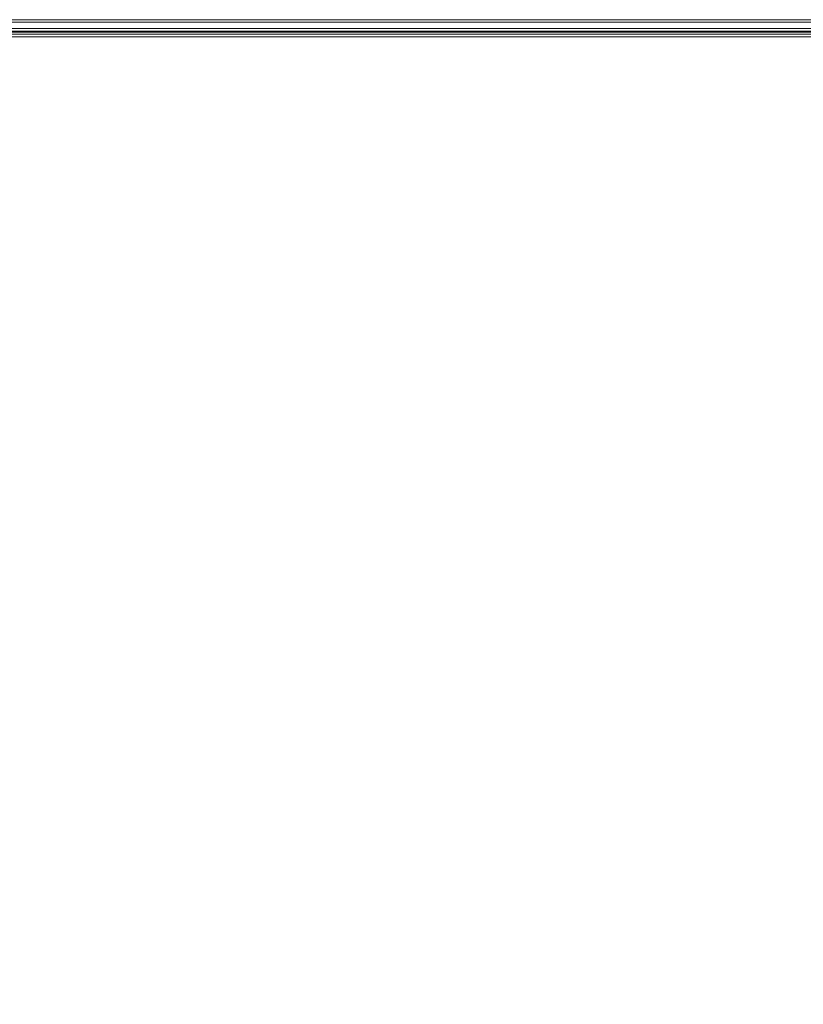
# Model space of a CAD drawing. Units: inches. Extents: x 0 to 112, y -15 to 0.
# Drawn here: x 5 to 11, y -8 to -1 of the extents above; entities that cross this region are included whole.
import ezdxf

# ---------------------------------------------------------------- set-up
doc = ezdxf.new("R2010")
doc.units = ezdxf.units.IN
doc.header["$MEASUREMENT"] = 0
doc.layers.add('AFUST-3-FMPT', color=4, linetype='Continuous', lineweight=5)

msp = doc.modelspace()

# ---------------------------------------------------------------- linework, layer by layer
at = {"layer": 'AFUST-3-FMPT', "linetype": 'Continuous', "lineweight": 5}
for points in [[(11.0236, -0.8346, 18.6338), (11.0236, -0.8521, 18.577), (1.5466, -0.8521, 18.577), (1.5436, -0.8346, 18.6338)], [(11.0236, -0.8346, 18.6338), (1.5436, -0.8346, 18.6338), (1.5436, -0.8346, 20.2086), (11.0236, -0.8346, 20.2086)], [(11.0236, -0.8346, 20.2086), (1.5436, -0.8346, 20.2086), (1.5436, -0.9134, 20.2086), (11.0236, -0.9134, 20.2086)], [(11.0236, -0.8521, 18.577), (11.0236, -0.8959, 18.5332), (1.5521, -0.8959, 18.5332), (1.5466, -0.8521, 18.577)], [(1.5436, -0.9134, 18.6338), (1.5466, -0.9192, 18.6149), (11.0236, -0.9192, 18.6149), (11.0236, -0.9134, 18.6338)], [(11.0236, -0.9134, 20.2086), (1.5436, -0.9134, 20.2086), (1.5436, -0.9134, 18.6338), (11.0236, -0.9134, 18.6338)], [(1.5466, -0.9192, 18.6149), (1.5521, -0.9338, 18.6003), (11.0236, -0.9338, 18.6003), (11.0236, -0.9192, 18.6149)], [(11.0236, -0.8959, 18.5332), (11.0236, -0.9528, 18.5157), (1.5551, -0.9528, 18.5157), (1.5521, -0.8959, 18.5332)], [(1.5521, -0.9338, 18.6003), (1.5551, -0.9528, 18.5945), (11.0236, -0.9528, 18.5945), (11.0236, -0.9338, 18.6003)]]:
    msp.add_3dface(points, dxfattribs=at)
for points, invisible_edges in [([(3.0118, -13.9842, 18.5945), (1.5551, -0.9528, 18.5945), (11.0236, -0.9528, 18.5945)], 13), ([(3.0118, -13.9842, 18.5157), (11.0236, -0.9528, 18.5157), (1.5551, -0.9528, 18.5157)], 13), ([(11.0236, -0.9528, 18.5945), (11.0236, -13.9842, 18.5945), (3.0118, -13.9842, 18.5945)], 12), ([(3.0118, -13.9842, 18.5157), (11.0236, -13.9842, 18.5157), (11.0236, -0.9528, 18.5157)], 12)]:
    msp.add_3dface(points, dxfattribs=dict(at, invisible_edges=invisible_edges))

doc.saveas('drawing.dxf')
